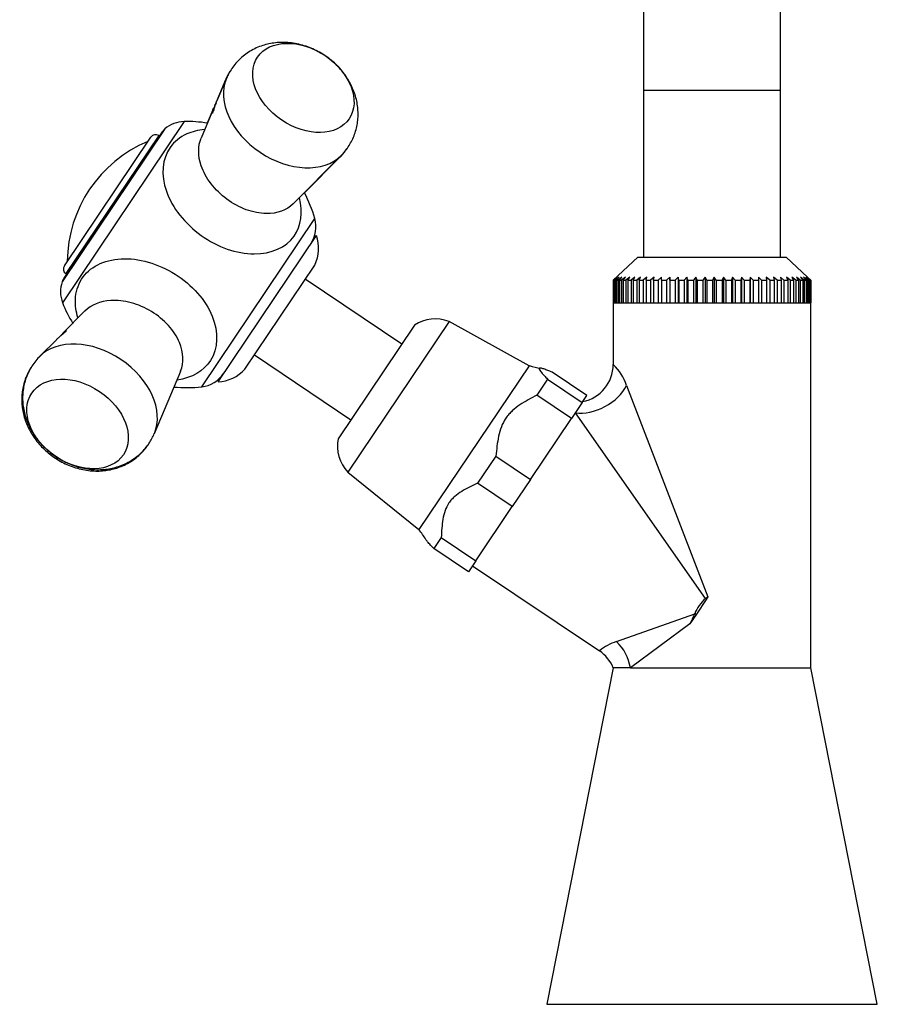
# Model space of a CAD drawing. Units: inches. Extents: x -366 to -17, y -10 to 455.
# Drawn here: x -366 to -253, y 203 to 332 of the extents above; entities that cross this region are included whole.
import ezdxf

# ---------------------------------------------------------------- set-up
doc = ezdxf.new("R2010")
doc.units = ezdxf.units.IN
for name, color, linetype in [('036013', 7, 'Continuous'), ('036025', 7, 'Continuous'), ('036103', 7, 'Continuous'), ('036107', 7, 'Continuous'), ('036108', 7, 'Continuous'), ('405002', 7, 'Continuous'), ('406001', 7, 'Continuous'), ('406006', 7, 'Continuous'), ('Default', 7, 'Continuous')]:
    doc.layers.add(name, color=color, linetype=linetype)

# ---------------------------------------------------------------- blocks, each defined once
blk = doc.blocks.new('SE8')
at = {"layer": '036013', "color": 7, "linetype": 'Continuous', "ltscale": 25.4}
for p, q in [((-315.5, 289.81), (-328.2, 298.34)), ((-334.89, 288.38), (-322.19, 279.85))]:
    blk.add_line(p, q, dxfattribs=at)
at = {"layer": '036025', "color": 7, "linetype": 'Continuous', "ltscale": 25.4}
for p, q in [((-313.82, 292.3), (-323.86, 277.36)), ((-309.27, 292.79), (-322.6, 272.96)), ((-298.73, 286.97), (-309.27, 292.79)), ((-298.73, 286.97), (-313.23, 265.39)), ((-296.3, 285.2), (-297.72, 283.09)), ((-296.3, 285.2), (-291.74, 282.14)), ((-291.13, 283.04), (-295.69, 286.11)), ((-293.15, 280.03), (-297.72, 283.09)), ((-291.74, 282.14), (-291.13, 283.04)), ((-291.74, 282.14), (-293.15, 280.03)), ((-298.54, 272.01), (-293.15, 280.03)), ((-303.11, 275.08), (-305.51, 271.5)), ((-303.11, 275.08), (-298.54, 272.01)), ((-322.6, 272.96), (-313.23, 265.39)), ((-300.95, 268.43), (-305.51, 271.5)), ((-298.54, 272.01), (-300.95, 268.43)), ((-305.73, 261.31), (-300.95, 268.43)), ((-310.29, 264.38), (-311.28, 262.91)), ((-310.29, 264.38), (-305.73, 261.31)), ((-306.71, 259.84), (-311.28, 262.91)), ((-305.73, 261.31), (-306.71, 259.84))]:
    blk.add_line(p, q, dxfattribs=at)
for centre, radius, start, end in [((-311.07, 288.13), 5, 68.9892, 123.4729), ((-295.8, 296.54), 10, 253.0143, 262.082), ((-318.96, 276.38), 5, 168.7344, 223.2181), ((-320.98, 259.07), 10, 30.1218, 39.193)]:
    blk.add_arc(centre, radius, start, end, dxfattribs=at)
for points, knots in [([(-295.69, 286.11), (-295.89, 286.19), (-296.09, 286.27), (-296.47, 286.41), (-296.65, 286.48), (-296.97, 286.59), (-297.11, 286.62), (-297.26, 286.64), (-297.31, 286.64), (-297.36, 286.63), (-297.37, 286.63), (-297.39, 286.61), (-297.4, 286.6), (-297.45, 286.5), (-297.31, 286.3), (-296.99, 285.93), (-296.86, 285.79), (-296.59, 285.5), (-296.45, 285.35), (-296.3, 285.2)], [0, 0, 0, 0, 0.125, 0.125, 0.25, 0.25, 0.375, 0.375, 0.4375, 0.4375, 0.46875, 0.46875, 0.5, 0.5, 0.75, 0.75, 0.875, 0.875, 1, 1, 1, 1]), ([(-297.72, 283.09), (-298.1, 282.89), (-298.48, 282.69), (-299.23, 282.27), (-299.96, 281.83), (-300.64, 281.32), (-301.11, 280.88), (-301.26, 280.73), (-301.54, 280.41), (-301.68, 280.23), (-302.04, 279.7), (-302.23, 279.32), (-302.54, 278.52), (-302.66, 278.1), (-302.84, 277.25), (-302.91, 276.82), (-303.02, 275.95), (-303.07, 275.51), (-303.11, 275.08)], [0, 0, 0, 0, 0.125, 0.125, 0.25, 0.375, 0.375, 0.4375, 0.4375, 0.5, 0.5, 0.625, 0.625, 0.75, 0.75, 0.875, 0.875, 1, 1, 1, 1]), ([(-305.51, 271.5), (-305.87, 271.33), (-306.23, 271.17), (-306.93, 270.81), (-307.61, 270.45), (-308.24, 270.01), (-308.67, 269.63), (-308.8, 269.5), (-309.06, 269.22), (-309.18, 269.06), (-309.5, 268.59), (-309.67, 268.25), (-309.93, 267.53), (-310.02, 267.14), (-310.15, 266.37), (-310.19, 265.98), (-310.26, 265.18), (-310.28, 264.78), (-310.29, 264.38)], [0, 0, 0, 0, 0.125, 0.125, 0.25, 0.375, 0.375, 0.4375, 0.4375, 0.5, 0.5, 0.625, 0.625, 0.75, 0.75, 0.875, 0.875, 1, 1, 1, 1]), ([(-311.28, 262.91), (-311.43, 263.07), (-311.58, 263.22), (-311.85, 263.51), (-311.98, 263.65), (-312.2, 263.9), (-312.28, 264.01), (-312.33, 264.1)], [0, 0, 0, 0, 0.125, 0.125, 0.25, 0.25, 0.3684125, 0.3684125, 0.3684125, 0.3684125])]:
    blk.add_open_spline(points, degree=3, knots=knots, dxfattribs=at)
at = {"layer": '036103', "color": 7, "linetype": 'Continuous', "ltscale": 25.4}
for p, q in [((-287.67, 295.23), (-261.67, 295.23)), ((-287.67, 295.23), (-287.67, 287.12)), ((-261.67, 247.23), (-261.67, 295.23)), ((-285.91, 284.36), (-275.2, 256.53)), ((-275.51, 256.35), (-292.65, 280.77)), ((-306.17, 260.65), (-289.48, 249.44)), ((-275.43, 256.2), (-276.73, 254.26)), ((-275.2, 256.53), (-275.43, 256.2)), ((-287.23, 250.66), (-276.95, 254.33)), ((-276.73, 254.26), (-277.57, 253.01)), ((-277.57, 253.01), (-285.4, 247.23)), ((-287.67, 247.23), (-296.42, 202.93)), ((-285.4, 247.23), (-287.67, 247.23)), ((-285.4, 247.23), (-261.67, 247.23)), ((-252.92, 202.93), (-261.67, 247.23)), ((-296.42, 202.93), (-252.92, 202.93))]:
    blk.add_line(p, q, dxfattribs=at)
for centre, radius, start, end in [((-292.66, 287.13), 4.99, 281.261, 359.9169), ((-292.26, 282.28), 6.67, 18.1883, 46.6179), ((-272.15, 252.43), 5.16, 130.6271, 158.3517), ((-237.96, 194.51), 72.35, 120.9841, 121.2692), ((-100.68, 170.58), 195.16, 154.587, 155.0175), ((-285.29, 244.33), 6.62, 106.9644, 129.3555), ((-292.17, 245.36), 4.87, 22.306, 56.5693)]:
    blk.add_arc(centre, radius, start, end, dxfattribs=at)
for centre, major_axis, ratio, start_param, end_param in [((-290.24, 284.36), (-4.41, -2.35), 0.629544, 0.702423, 2.43917), ((-275.53, 256.31), (0.511, -0.86), 0.036578, 1.419081, 1.588138), ((-276.87, 254.46), (0.947, -0.321), 0.144685, 4.673104, 4.9048), ((-289.53, 247.23), (-2.35, 4.41), 0.790331, 4.313789, 5.110989)]:
    blk.add_ellipse(centre, major_axis=major_axis, ratio=ratio, start_param=start_param, end_param=end_param, dxfattribs=at)
at = {"layer": '036107', "color": 7, "linetype": 'Continuous', "ltscale": 25.4}
for p, q in [((-283.67, 395.39), (-283.67, 323.23)), ((-265.67, 323.23), (-265.67, 395.39)), ((-283.67, 323.23), (-265.67, 323.23)), ((-283.67, 323.23), (-283.67, 301.23)), ((-265.67, 301.23), (-265.67, 323.23))]:
    blk.add_line(p, q, dxfattribs=at)
at = {"layer": '036108', "color": 7, "linetype": 'Continuous', "ltscale": 25.4}
for p, q in [((-284.42, 301.23), (-287.67, 298.23)), ((-284.42, 301.23), (-264.92, 301.23)), ((-262.1, 298.63), (-264.92, 301.23)), ((-287.22, 298.63), (-287.67, 298.23)), ((-287.67, 298.23), (-287.67, 295.23)), ((-287.67, 298.23), (-287.67, 298.23)), ((-287.67, 298.23), (-287.67, 295.23)), ((-287.64, 298.23), (-287.22, 298.63)), ((-287.64, 298.23), (-287.57, 298.23)), ((-287.64, 298.23), (-287.64, 295.23)), ((-287.1, 298.63), (-287.57, 298.23)), ((-287.57, 298.23), (-287.57, 295.23)), ((-287.5, 298.23), (-287.1, 298.63)), ((-287.5, 298.23), (-287.35, 298.23)), ((-287.5, 298.23), (-287.5, 295.23)), ((-286.87, 298.63), (-287.35, 298.23)), ((-287.35, 298.23), (-287.35, 295.23)), ((-287.23, 298.23), (-286.87, 298.63)), ((-287.23, 298.23), (-287.02, 298.23)), ((-287.23, 298.23), (-287.23, 295.23)), ((-286.52, 298.63), (-287.02, 298.23)), ((-287.02, 298.23), (-287.02, 295.23)), ((-286.85, 298.23), (-286.52, 298.63)), ((-286.85, 298.23), (-286.56, 298.23)), ((-286.85, 298.23), (-286.85, 295.23)), ((-286.07, 298.63), (-286.56, 298.23)), ((-286.56, 298.23), (-286.56, 295.23)), ((-286.35, 298.23), (-286.07, 298.63)), ((-286.35, 298.23), (-286, 298.23)), ((-286.35, 298.23), (-286.35, 295.23)), ((-285.5, 298.63), (-286, 298.23)), ((-286, 298.23), (-286, 295.23)), ((-285.75, 298.23), (-285.5, 298.63)), ((-285.75, 298.23), (-285.33, 298.23)), ((-285.75, 298.23), (-285.75, 295.23)), ((-284.84, 298.63), (-285.33, 298.23)), ((-285.33, 298.23), (-285.33, 295.23)), ((-285.04, 298.23), (-284.84, 298.63)), ((-285.04, 298.23), (-284.57, 298.23)), ((-285.04, 298.23), (-285.04, 295.23)), ((-284.08, 298.63), (-284.57, 298.23)), ((-284.57, 298.23), (-284.57, 295.23)), ((-284.24, 298.23), (-284.08, 298.63)), ((-284.24, 298.23), (-283.71, 298.23)), ((-284.24, 298.23), (-284.24, 295.23)), ((-283.23, 298.63), (-283.71, 298.23)), ((-283.71, 298.23), (-283.71, 295.23)), ((-283.34, 298.23), (-283.23, 298.63)), ((-283.34, 298.23), (-282.76, 298.23)), ((-283.34, 298.23), (-283.34, 295.23)), ((-282.3, 298.63), (-282.76, 298.23)), ((-282.76, 298.23), (-282.76, 295.23)), ((-282.37, 298.23), (-282.3, 298.63)), ((-282.37, 298.23), (-281.74, 298.23)), ((-282.37, 298.23), (-282.37, 295.23)), ((-281.3, 298.63), (-281.74, 298.23)), ((-281.74, 298.23), (-281.74, 295.23)), ((-281.32, 298.23), (-281.3, 298.63)), ((-281.32, 298.23), (-280.66, 298.23)), ((-281.32, 298.23), (-281.32, 295.23)), ((-280.24, 298.63), (-280.66, 298.23)), ((-280.66, 298.23), (-280.66, 295.23)), ((-280.24, 298.63), (-280.24, 295.23)), ((-280.21, 298.23), (-280.24, 298.63)), ((-280.21, 298.23), (-279.52, 298.23)), ((-280.21, 298.23), (-280.21, 295.23)), ((-279.13, 298.63), (-279.52, 298.23)), ((-279.52, 298.23), (-279.52, 295.23)), ((-279.13, 298.63), (-279.13, 295.23)), ((-279.05, 298.23), (-279.13, 298.63)), ((-279.05, 298.23), (-278.33, 298.23)), ((-279.05, 298.23), (-279.05, 295.23)), ((-277.97, 298.63), (-278.33, 298.23)), ((-278.33, 298.23), (-278.33, 295.23)), ((-277.97, 298.63), (-277.97, 295.23)), ((-277.85, 298.23), (-277.97, 298.63)), ((-277.85, 298.23), (-277.11, 298.23)), ((-277.85, 298.23), (-277.85, 295.23)), ((-276.79, 298.63), (-277.11, 298.23)), ((-277.11, 298.23), (-277.11, 295.23)), ((-276.79, 298.63), (-276.79, 295.23)), ((-276.62, 298.23), (-276.79, 298.63)), ((-276.62, 298.23), (-275.86, 298.23)), ((-276.62, 298.23), (-276.62, 295.23)), ((-275.58, 298.63), (-275.86, 298.23)), ((-275.86, 298.23), (-275.86, 295.23)), ((-275.58, 298.63), (-275.58, 295.23)), ((-275.37, 298.23), (-275.58, 298.63)), ((-275.37, 298.23), (-274.61, 298.23)), ((-275.37, 298.23), (-275.37, 295.23)), ((-274.37, 298.63), (-274.61, 298.23)), ((-274.61, 298.23), (-274.61, 295.23)), ((-274.37, 298.63), (-274.37, 295.23)), ((-274.11, 298.23), (-274.37, 298.63)), ((-274.11, 298.23), (-273.35, 298.23)), ((-274.11, 298.23), (-274.11, 295.23)), ((-273.16, 298.63), (-273.35, 298.23)), ((-273.35, 298.23), (-273.35, 295.23)), ((-273.16, 298.63), (-273.16, 295.23)), ((-272.86, 298.23), (-273.16, 298.63)), ((-272.86, 298.23), (-272.11, 298.23)), ((-272.86, 298.23), (-272.86, 295.23)), ((-271.96, 298.63), (-272.11, 298.23)), ((-272.11, 298.23), (-272.11, 295.23)), ((-271.96, 298.63), (-271.96, 295.23)), ((-271.62, 298.23), (-271.96, 298.63)), ((-271.62, 298.23), (-270.89, 298.23)), ((-271.62, 298.23), (-271.62, 295.23)), ((-270.79, 298.63), (-270.89, 298.23)), ((-270.89, 298.23), (-270.89, 295.23)), ((-270.79, 298.63), (-270.79, 295.23)), ((-270.42, 298.23), (-270.79, 298.63)), ((-270.42, 298.23), (-269.71, 298.23)), ((-270.42, 298.23), (-270.42, 295.23)), ((-269.66, 298.63), (-269.71, 298.23)), ((-269.71, 298.23), (-269.71, 295.23)), ((-269.66, 298.63), (-269.66, 295.23)), ((-269.25, 298.23), (-269.66, 298.63)), ((-269.25, 298.23), (-268.57, 298.23)), ((-269.25, 298.23), (-269.25, 295.23)), ((-268.57, 298.63), (-268.57, 295.23)), ((-268.57, 298.63), (-268.57, 298.23)), ((-268.14, 298.23), (-268.57, 298.63)), ((-268.57, 298.23), (-268.57, 295.23)), ((-268.14, 298.23), (-267.5, 298.23)), ((-268.14, 298.23), (-268.14, 295.23)), ((-267.54, 298.63), (-267.5, 298.23)), ((-267.08, 298.23), (-267.54, 298.63)), ((-267.5, 298.23), (-267.5, 295.23)), ((-267.08, 298.23), (-266.48, 298.23)), ((-267.08, 298.23), (-267.08, 295.23)), ((-266.57, 298.63), (-266.48, 298.23)), ((-266.1, 298.23), (-266.57, 298.63)), ((-266.48, 298.23), (-266.48, 295.23)), ((-266.1, 298.23), (-265.55, 298.23)), ((-266.1, 298.23), (-266.1, 295.23)), ((-265.68, 298.63), (-265.55, 298.23)), ((-265.2, 298.23), (-265.68, 298.63)), ((-265.55, 298.23), (-265.55, 295.23)), ((-265.2, 298.23), (-264.7, 298.23)), ((-265.2, 298.23), (-265.2, 295.23)), ((-264.88, 298.63), (-264.7, 298.23)), ((-264.38, 298.23), (-264.88, 298.63)), ((-264.7, 298.23), (-264.7, 295.23)), ((-264.38, 298.23), (-263.94, 298.23)), ((-264.38, 298.23), (-264.38, 295.23)), ((-264.16, 298.63), (-263.94, 298.23)), ((-263.66, 298.23), (-264.16, 298.63)), ((-263.94, 298.23), (-263.94, 295.23)), ((-263.66, 298.23), (-263.28, 298.23)), ((-263.66, 298.23), (-263.66, 295.23)), ((-263.55, 298.63), (-263.28, 298.23)), ((-263.05, 298.23), (-263.55, 298.63)), ((-263.28, 298.23), (-263.28, 295.23)), ((-263.05, 298.23), (-262.73, 298.23)), ((-263.05, 298.23), (-263.05, 295.23)), ((-263.03, 298.63), (-262.73, 298.23)), ((-262.54, 298.23), (-263.03, 298.63)), ((-262.73, 298.23), (-262.73, 295.23)), ((-262.63, 298.63), (-262.29, 298.23)), ((-262.15, 298.23), (-262.63, 298.63)), ((-262.54, 298.23), (-262.29, 298.23)), ((-262.54, 298.23), (-262.54, 295.23)), ((-262.34, 298.63), (-261.96, 298.23)), ((-261.87, 298.23), (-262.34, 298.63)), ((-262.29, 298.23), (-262.29, 295.23)), ((-262.17, 298.63), (-261.76, 298.23)), ((-261.71, 298.23), (-262.17, 298.63)), ((-262.15, 298.23), (-261.96, 298.23)), ((-262.15, 298.23), (-262.15, 295.23)), ((-262.11, 298.63), (-261.67, 298.23)), ((-261.67, 298.23), (-262.11, 298.63)), ((-261.96, 298.23), (-261.96, 295.23)), ((-261.87, 298.23), (-261.76, 298.23)), ((-261.87, 298.23), (-261.87, 295.23)), ((-261.76, 298.23), (-261.76, 295.23)), ((-261.71, 298.23), (-261.67, 298.23)), ((-261.71, 298.23), (-261.71, 295.23)), ((-261.67, 298.23), (-261.67, 295.23)), ((-261.67, 298.23), (-261.67, 295.23)), ((-287.67, 295.23), (-287.64, 295.23)), ((-287.67, 295.23), (-287.67, 295.23)), ((-287.64, 295.23), (-287.57, 295.23)), ((-287.57, 295.23), (-287.5, 295.23)), ((-287.5, 295.23), (-287.35, 295.23)), ((-287.35, 295.23), (-287.23, 295.23)), ((-287.23, 295.23), (-287.02, 295.23)), ((-287.02, 295.23), (-286.85, 295.23)), ((-286.85, 295.23), (-286.56, 295.23)), ((-286.56, 295.23), (-286.35, 295.23)), ((-286.35, 295.23), (-286, 295.23)), ((-286, 295.23), (-285.75, 295.23)), ((-285.75, 295.23), (-285.33, 295.23)), ((-285.33, 295.23), (-285.04, 295.23)), ((-285.04, 295.23), (-284.57, 295.23)), ((-284.57, 295.23), (-284.24, 295.23)), ((-284.24, 295.23), (-283.71, 295.23)), ((-283.71, 295.23), (-283.34, 295.23)), ((-283.34, 295.23), (-282.76, 295.23)), ((-282.76, 295.23), (-282.37, 295.23)), ((-282.37, 295.23), (-281.74, 295.23)), ((-281.74, 295.23), (-281.32, 295.23)), ((-281.32, 295.23), (-280.66, 295.23)), ((-280.66, 295.23), (-280.24, 295.23)), ((-280.24, 295.23), (-280.21, 295.23)), ((-280.21, 295.23), (-279.52, 295.23)), ((-279.52, 295.23), (-279.13, 295.23)), ((-279.13, 295.23), (-279.05, 295.23)), ((-279.05, 295.23), (-278.33, 295.23)), ((-278.33, 295.23), (-277.97, 295.23)), ((-277.97, 295.23), (-277.85, 295.23)), ((-277.85, 295.23), (-277.11, 295.23)), ((-277.11, 295.23), (-276.79, 295.23)), ((-276.79, 295.23), (-276.62, 295.23)), ((-276.62, 295.23), (-275.86, 295.23)), ((-275.86, 295.23), (-275.58, 295.23)), ((-275.58, 295.23), (-275.37, 295.23)), ((-275.37, 295.23), (-274.61, 295.23)), ((-274.61, 295.23), (-274.37, 295.23)), ((-274.37, 295.23), (-274.11, 295.23)), ((-274.11, 295.23), (-273.35, 295.23)), ((-273.35, 295.23), (-273.16, 295.23)), ((-273.16, 295.23), (-272.86, 295.23)), ((-272.86, 295.23), (-272.11, 295.23)), ((-272.11, 295.23), (-271.96, 295.23)), ((-271.96, 295.23), (-271.62, 295.23)), ((-271.62, 295.23), (-270.89, 295.23)), ((-270.89, 295.23), (-270.79, 295.23)), ((-270.79, 295.23), (-270.42, 295.23)), ((-270.42, 295.23), (-269.71, 295.23)), ((-269.71, 295.23), (-269.66, 295.23)), ((-269.66, 295.23), (-269.25, 295.23)), ((-269.25, 295.23), (-268.57, 295.23)), ((-268.57, 295.23), (-268.57, 295.23)), ((-268.57, 295.23), (-268.14, 295.23)), ((-268.14, 295.23), (-267.5, 295.23)), ((-267.5, 295.23), (-267.08, 295.23)), ((-267.08, 295.23), (-266.48, 295.23)), ((-266.48, 295.23), (-266.1, 295.23)), ((-266.1, 295.23), (-265.55, 295.23)), ((-265.55, 295.23), (-265.2, 295.23)), ((-265.2, 295.23), (-264.7, 295.23)), ((-264.7, 295.23), (-264.38, 295.23)), ((-264.38, 295.23), (-263.94, 295.23)), ((-263.94, 295.23), (-263.66, 295.23)), ((-263.66, 295.23), (-263.28, 295.23)), ((-263.28, 295.23), (-263.05, 295.23)), ((-263.05, 295.23), (-262.73, 295.23)), ((-262.73, 295.23), (-262.54, 295.23)), ((-262.54, 295.23), (-262.29, 295.23)), ((-262.29, 295.23), (-262.15, 295.23)), ((-262.15, 295.23), (-261.96, 295.23)), ((-261.96, 295.23), (-261.87, 295.23)), ((-261.87, 295.23), (-261.76, 295.23)), ((-261.76, 295.23), (-261.71, 295.23)), ((-261.71, 295.23), (-261.67, 295.23))]:
    blk.add_line(p, q, dxfattribs=at)
at = {"layer": '405002', "color": 7, "linetype": 'Continuous', "ltscale": 25.4}
for p, q in [((-338.69, 324.57), (-339.93, 321.65)), ((-338.56, 324.78), (-339.81, 321.83)), ((-340.25, 320.79), (-341.89, 316.92)), ((-340.36, 320.62), (-341.09, 318.9)), ((-340.1, 321.19), (-340.05, 321.16)), ((-344.11, 319.1), (-360.13, 295.26)), ((-346.67, 318.12), (-360.18, 298)), ((-347.01, 317.73), (-359.95, 298.47)), ((-329.8, 308.25), (-323.46, 314.63)), ((-328.28, 309.73), (-323.6, 314.43)), ((-341.81, 284.19), (-326.93, 306.33)), ((-357.18, 294.17), (-360.12, 291.22)), ((-360.9, 290.43), (-363.14, 288.18)), ((-348.05, 278.04), (-344.58, 286.24))]:
    blk.add_line(p, q, dxfattribs=at)
for centre, radius, start, end in [((-344.04, 315.1), 4, 91.0293, 131.0532), ((-343.8, 301.59), 17.51, 81.1101, 91.0293), ((-345.35, 316.61), 2, 131.0532, 146.1036), ((-328.2, 319.22), 6.63, 313.8533, 326.5486), ((-327.52, 318.97), 5.93, 313.1271, 327.1523), ((-343.8, 301.59), 17.51, 15.6842, 27.6764), ((-330.78, 305.25), 4, 326.1036, 15.6842), ((-356.4, 296.71), 4, 161.1541, 201.178), ((-358.29, 297.36), 2, 146.1036, 161.1541), ((-343.8, 301.59), 17.51, 201.178, 211.2035), ((-342.26, 288.16), 4, 276.5231, 326.1036), ((-343.8, 301.59), 17.51, 264.4259, 276.5231), ((-354.35, 280.57), 6.78, 325.736, 338.1521), ((-354.39, 280.33), 6.68, 325.7059, 326.6756)]:
    blk.add_arc(centre, radius, start, end, dxfattribs=at)
for centre, major_axis, ratio in [((-328.44, 323.52), (-6.03, 4.05), 0.703727), ((-358.15, 279.3), (6.03, -4.05), 0.71047)]:
    blk.add_ellipse(centre, major_axis=major_axis, ratio=ratio, dxfattribs=at)
for centre, major_axis, ratio, start_param, end_param in [((-330.65, 320.24), (-7.62, 5.12), 0.71047, 0.018792, 0.137223), ((-330.53, 320.42), (7.62, -5.12), 0.703727, 3.278014, 6.148205), ((-330.65, 320.24), (-7.62, 5.12), 0.71047, 3.00437, 3.077638), ((-356.09, 282.37), (-7.62, 5.12), 0.71047, 3.278906, 6.143859)]:
    blk.add_ellipse(centre, major_axis=major_axis, ratio=ratio, start_param=start_param, end_param=end_param, dxfattribs=at)
for points, knots in [([(-322.54, 315.75), (-322.38, 316), (-322.11, 316.44), (-321.76, 317.22), (-321.49, 318.02), (-321.32, 318.85), (-321.23, 319.69), (-321.24, 320.54), (-321.33, 321.38), (-321.51, 322.23), (-321.78, 323.06), (-322.13, 323.87), (-322.57, 324.66), (-323.09, 325.42), (-323.68, 326.14), (-324.35, 326.81), (-325.09, 327.43), (-325.89, 327.97), (-326.74, 328.45), (-327.63, 328.85), (-328.56, 329.16), (-329.52, 329.38), (-330.5, 329.5), (-331.44, 329.52), (-332.34, 329.44), (-333.18, 329.28), (-334.02, 329.04), (-334.85, 328.69), (-335.65, 328.24), (-336.38, 327.71), (-337.03, 327.11), (-337.6, 326.45), (-338.08, 325.74), (-338.41, 325.15), (-338.53, 324.83), (-338.56, 324.75)], [0, 0, 0, 0, 0.028216, 0.057734, 0.087065, 0.116295, 0.145518, 0.17483, 0.20433, 0.234115, 0.264269, 0.294856, 0.325902, 0.357395, 0.389285, 0.421506, 0.454, 0.486734, 0.519711, 0.552942, 0.586431, 0.620128, 0.65393, 0.687678, 0.717644, 0.747233, 0.776465, 0.808636, 0.840356, 0.871552, 0.902265, 0.932552, 0.96248, 0.992122, 1, 1, 1, 1]), ([(-338.09, 325.72), (-338.13, 325.66), (-338.32, 325.35), (-338.53, 324.96), (-338.66, 324.64), (-338.69, 324.55)], [0.95455728, 0.95455728, 0.95455728, 0.95455728, 0.96177001, 0.99142691, 1, 1, 1, 1]), ([(-339.23, 323.2), (-339.27, 323.12), (-339.31, 323.03), (-339.35, 322.95), (-339.38, 322.88), (-339.41, 322.82), (-339.44, 322.76), (-339.47, 322.7), (-339.49, 322.64), (-339.52, 322.59), (-339.54, 322.53), (-339.57, 322.48), (-339.59, 322.42), (-339.61, 322.37), (-339.63, 322.32), (-339.65, 322.27), (-339.67, 322.23), (-339.69, 322.18), (-339.71, 322.14), (-339.73, 322.09), (-339.75, 322.05), (-339.76, 322.01), (-339.78, 321.97), (-339.79, 321.94), (-339.8, 321.91)], [0.5889568, 0.5889568, 0.5889568, 0.5889568, 0.654523, 0.654523, 0.654523, 0.7027171, 0.7027171, 0.7027171, 0.7508107, 0.7508107, 0.7508107, 0.7988556, 0.7988556, 0.7988556, 0.8468784, 0.8468784, 0.8468784, 0.8948956, 0.8948956, 0.8948956, 0.9469427, 0.9469427, 0.9469427, 1, 1, 1, 1]), ([(-340.1, 321.11), (-340.13, 321.05), (-340.17, 320.98), (-340.2, 320.92), (-340.22, 320.85), (-340.25, 320.79), (-340.27, 320.73), (-340.3, 320.68), (-340.32, 320.62), (-340.34, 320.57), (-340.35, 320.52), (-340.37, 320.47), (-340.38, 320.43), (-340.39, 320.38), (-340.4, 320.34), (-340.41, 320.31), (-340.41, 320.28), (-340.42, 320.26), (-340.42, 320.24), (-340.42, 320.23), (-340.41, 320.22), (-340.41, 320.21), (-340.4, 320.2), (-340.39, 320.2), (-340.38, 320.23), (-340.37, 320.24), (-340.35, 320.26), (-340.34, 320.29), (-340.32, 320.33), (-340.31, 320.37), (-340.29, 320.41), (-340.27, 320.46), (-340.25, 320.51), (-340.24, 320.56), (-340.21, 320.63), (-340.19, 320.71), (-340.16, 320.79), (-340.14, 320.85), (-340.12, 320.91), (-340.11, 320.97), (-340.09, 321.03), (-340.07, 321.09), (-340.05, 321.14), (-340.04, 321.2), (-340.02, 321.25), (-340, 321.3), (-339.98, 321.36), (-339.97, 321.41), (-339.95, 321.46), (-339.92, 321.54), (-339.89, 321.62), (-339.87, 321.69), (-339.85, 321.74), (-339.83, 321.78), (-339.81, 321.83)], [0, 0, 0, 0, 0.0579494, 0.0579494, 0.0579494, 0.1158468, 0.1158468, 0.1158468, 0.1737309, 0.1737309, 0.1737309, 0.2316333, 0.2316333, 0.2316333, 0.2895997, 0.2895997, 0.2895997, 0.3378517, 0.3378517, 0.3378517, 0.3755476, 0.3755476, 0.3755476, 0.4375943, 0.4375943, 0.4375943, 0.4778864, 0.4778864, 0.4778864, 0.5183816, 0.5183816, 0.5183816, 0.5565572, 0.5565572, 0.5565572, 0.6134394, 0.6134394, 0.6134394, 0.6550716, 0.6550716, 0.6550716, 0.6966084, 0.6966084, 0.6966084, 0.7380974, 0.7380974, 0.7380974, 0.7795613, 0.7795613, 0.7795613, 0.8479417, 0.8479417, 0.8479417, 0.8970573, 0.8970573, 0.8970573, 0.8970573]), ([(-340.1, 321.19), (-340.1, 321.19), (-340.1, 321.21), (-340.09, 321.23), (-340.08, 321.26), (-340.06, 321.3), (-340.04, 321.35), (-340.04, 321.35), (-340.04, 321.36), (-340.04, 321.36)], [0, 0, 0, 0, 0.0534647, 0.0534647, 0.0534647, 0.1069146, 0.1069146, 0.1069146, 0.1121815, 0.1121815, 0.1121815, 0.1121815]), ([(-339.91, 321.56), (-339.92, 321.54), (-339.93, 321.52), (-339.94, 321.5), (-339.96, 321.45), (-339.97, 321.41), (-339.98, 321.39), (-339.99, 321.36), (-340, 321.34), (-339.99, 321.34)], [0.624324, 0.624324, 0.624324, 0.624324, 0.6442359, 0.6442359, 0.6442359, 0.6985893, 0.6985893, 0.6985893, 0.7520204, 0.7520204, 0.7520204, 0.7520204]), ([(-339.8, 321.91), (-339.82, 321.87), (-339.84, 321.83), (-339.87, 321.78), (-339.89, 321.74), (-339.9, 321.7), (-339.92, 321.65)], [0, 0, 0, 0, 0.0585696, 0.0585696, 0.0585696, 0.1086254, 0.1086254, 0.1086254, 0.1086254]), ([(-340.2, 320.96), (-340.24, 320.89), (-340.27, 320.82), (-340.3, 320.75), (-340.32, 320.69), (-340.35, 320.62), (-340.38, 320.57), (-340.4, 320.51), (-340.42, 320.45), (-340.45, 320.4), (-340.47, 320.35), (-340.49, 320.3), (-340.5, 320.26), (-340.52, 320.22), (-340.53, 320.19), (-340.54, 320.16), (-340.55, 320.13), (-340.56, 320.12), (-340.56, 320.1), (-340.56, 320.09), (-340.56, 320.08), (-340.56, 320.08), (-340.56, 320.08), (-340.56, 320.08), (-340.56, 320.08)], [0, 0, 0, 0, 0.0597625, 0.0597625, 0.0597625, 0.1194563, 0.1194563, 0.1194563, 0.1791339, 0.1791339, 0.1791339, 0.2388364, 0.2388364, 0.2388364, 0.2965482, 0.2965482, 0.2965482, 0.3430111, 0.3430111, 0.3430111, 0.3807983, 0.3807983, 0.3807983, 0.3868853, 0.3868853, 0.3868853, 0.3868853]), ([(-340.36, 320.62), (-340.35, 320.66), (-340.33, 320.69), (-340.31, 320.73), (-340.28, 320.8), (-340.24, 320.88), (-340.2, 320.96)], [0.8989975, 0.8989975, 0.8989975, 0.8989975, 0.9327359, 0.9327359, 0.9327359, 1, 1, 1, 1]), ([(-340.1, 321.17), (-340.12, 321.12), (-340.14, 321.07), (-340.15, 321.02), (-340.16, 320.99), (-340.17, 320.97), (-340.18, 320.95)], [0.25359442, 0.25359442, 0.25359442, 0.25359442, 0.29258037, 0.29258037, 0.29258037, 0.31074742, 0.31074742, 0.31074742, 0.31074742]), ([(-340, 321.31), (-340.01, 321.3), (-340.02, 321.29), (-340.02, 321.28), (-340.05, 321.24), (-340.07, 321.22), (-340.08, 321.2), (-340.09, 321.19), (-340.09, 321.19), (-340.1, 321.19)], [0.8998004, 0.8998004, 0.8998004, 0.8998004, 0.912391, 0.912391, 0.912391, 0.9657638, 0.9657638, 0.9657638, 1, 1, 1, 1]), ([(-341.45, 318.03), (-342.29, 317.96), (-343.09, 317.77), (-344.68, 317.05), (-345.43, 316.45), (-347.04, 314.19), (-347.22, 312.07), (-346.08, 308.85), (-345.48, 307.77), (-343.92, 305.79), (-342.95, 304.87), (-340.83, 303.35), (-339.65, 302.74), (-337.28, 301.9), (-336.07, 301.68), (-332.67, 301.66), (-330.73, 302.52), (-328.72, 305.37), (-328.46, 307.17), (-328.95, 309.07)], [0.2640613, 0.2640613, 0.2640613, 0.2640613, 0.3125, 0.3125, 0.375, 0.375, 0.5, 0.5, 0.5625, 0.5625, 0.625, 0.625, 0.6875, 0.6875, 0.75, 0.75, 0.875, 0.875, 0.9855585, 0.9855585, 0.9855585, 0.9855585]), ([(-329.8, 308.25), (-330.63, 307.42), (-331.9, 306.95), (-334.17, 306.99), (-335.07, 307.17), (-336.84, 307.82), (-337.7, 308.28), (-339.3, 309.46), (-340, 310.15), (-341.16, 311.66), (-341.61, 312.47), (-342.33, 314.58), (-342.32, 315.88), (-341.89, 316.92)], [0.1434157, 0.1434157, 0.1434157, 0.1434157, 0.25, 0.25, 0.3125, 0.3125, 0.375, 0.375, 0.4375, 0.4375, 0.5, 0.5, 0.6006319, 0.6006319, 0.6006319, 0.6006319]), ([(-358.1, 293.27), (-358.35, 294.08), (-358.47, 294.88), (-358.4, 296.64), (-358.12, 297.56), (-356.62, 299.93), (-354.71, 300.91), (-351.29, 301.09), (-350.07, 300.94), (-347.64, 300.25), (-346.42, 299.71), (-344.21, 298.32), (-343.2, 297.46), (-341.53, 295.57), (-340.87, 294.53), (-339.58, 291.38), (-339.66, 289.24), (-341.55, 286.28), (-343.12, 285.35), (-345.06, 285.07)], [0.2644754, 0.2644754, 0.2644754, 0.2644754, 0.3125, 0.3125, 0.375, 0.375, 0.5, 0.5, 0.5625, 0.5625, 0.625, 0.625, 0.6875, 0.6875, 0.75, 0.75, 0.875, 0.875, 0.9851522, 0.9851522, 0.9851522, 0.9851522]), ([(-344.59, 286.24), (-344.13, 287.34), (-344.18, 288.69), (-345.06, 290.79), (-345.56, 291.55), (-346.83, 292.95), (-347.58, 293.58), (-349.27, 294.61), (-350.18, 295), (-352.02, 295.5), (-352.94, 295.6), (-355.17, 295.46), (-356.37, 294.96), (-357.18, 294.16)], [0.1438303, 0.1438303, 0.1438303, 0.1438303, 0.25, 0.25, 0.3125, 0.3125, 0.375, 0.375, 0.4375, 0.4375, 0.5, 0.5, 0.6002128, 0.6002128, 0.6002128, 0.6002128]), ([(-360.91, 290.43), (-360.9, 290.43), (-360.89, 290.44), (-360.89, 290.44), (-360.84, 290.49), (-360.8, 290.53), (-360.75, 290.58), (-360.7, 290.63), (-360.64, 290.67), (-360.58, 290.72), (-360.53, 290.77), (-360.47, 290.82), (-360.4, 290.88), (-360.35, 290.92), (-360.29, 290.97), (-360.24, 291.02), (-360.19, 291.05), (-360.15, 291.09), (-360.1, 291.13), (-360.06, 291.16), (-360.02, 291.19), (-359.99, 291.22), (-359.93, 291.27), (-359.86, 291.33), (-359.81, 291.37), (-359.77, 291.41), (-359.74, 291.44), (-359.71, 291.47), (-359.68, 291.5), (-359.66, 291.52), (-359.65, 291.54), (-359.63, 291.56), (-359.63, 291.57), (-359.63, 291.58), (-359.63, 291.58), (-359.63, 291.59), (-359.63, 291.59)], [0.1086254, 0.1086254, 0.1086254, 0.1086254, 0.1170725, 0.1170725, 0.1170725, 0.1755525, 0.1755525, 0.1755525, 0.2340417, 0.2340417, 0.2340417, 0.2925804, 0.2925804, 0.2925804, 0.3429532, 0.3429532, 0.3429532, 0.3833967, 0.3833967, 0.3833967, 0.4161009, 0.4161009, 0.4161009, 0.4713703, 0.4713703, 0.4713703, 0.5109178, 0.5109178, 0.5109178, 0.5505449, 0.5505449, 0.5505449, 0.5895381, 0.5895381, 0.5895381, 0.6138995, 0.6138995, 0.6138995, 0.6138995]), ([(-359.65, 291.59), (-359.67, 291.58), (-359.69, 291.57), (-359.71, 291.56), (-359.73, 291.55), (-359.76, 291.53), (-359.79, 291.51), (-359.81, 291.49), (-359.84, 291.47), (-359.88, 291.44), (-359.91, 291.41), (-359.94, 291.38), (-359.98, 291.35), (-360.01, 291.32), (-360.05, 291.29), (-360.08, 291.25), (-360.12, 291.21), (-360.16, 291.18), (-360.2, 291.13), (-360.25, 291.08), (-360.31, 291.01), (-360.37, 290.95)], [0.651752, 0.651752, 0.651752, 0.651752, 0.6987226, 0.6987226, 0.6987226, 0.7455831, 0.7455831, 0.7455831, 0.7923925, 0.7923925, 0.7923925, 0.8391782, 0.8391782, 0.8391782, 0.8859556, 0.8859556, 0.8859556, 0.9327359, 0.9327359, 0.9327359, 1, 1, 1, 1]), ([(-363.12, 288.19), (-363.16, 288.16), (-363.39, 287.95), (-363.8, 287.45), (-364.29, 286.74), (-364.69, 285.98), (-365, 285.18), (-365.22, 284.36), (-365.35, 283.53), (-365.4, 282.68), (-365.35, 281.83), (-365.21, 280.98), (-364.99, 280.14), (-364.68, 279.31), (-364.29, 278.51), (-363.81, 277.73), (-363.25, 276.99), (-362.61, 276.29), (-361.91, 275.65), (-361.14, 275.07), (-360.32, 274.56), (-359.45, 274.12), (-358.53, 273.76), (-357.59, 273.5), (-356.62, 273.33), (-355.64, 273.26), (-354.7, 273.3), (-353.81, 273.42), (-352.96, 273.64), (-352.11, 273.95), (-351.29, 274.36), (-350.53, 274.86), (-349.84, 275.43), (-349.23, 276.07), (-348.92, 276.5), (-348.74, 276.75)], [0, 0, 0, 0, 0.004551, 0.034834, 0.064767, 0.094421, 0.123853, 0.153145, 0.182386, 0.211668, 0.241086, 0.270737, 0.300707, 0.33107, 0.36187, 0.393113, 0.42477, 0.456784, 0.489094, 0.521658, 0.554456, 0.587498, 0.620788, 0.654304, 0.687971, 0.721661, 0.755209, 0.784936, 0.814306, 0.846628, 0.878517, 0.909885, 0.940765, 0.971207, 1, 1, 1, 1]), ([(-364.29, 286.72), (-364.33, 286.66), (-364.52, 286.36), (-364.81, 285.79), (-365.12, 285), (-365.34, 284.18), (-365.48, 283.35), (-365.52, 282.5), (-365.47, 281.65), (-365.33, 280.81), (-365.11, 279.97), (-364.8, 279.14), (-364.4, 278.34), (-363.92, 277.56), (-363.36, 276.82), (-362.73, 276.13), (-362.03, 275.49), (-361.26, 274.9), (-360.44, 274.39), (-359.56, 273.95), (-358.65, 273.6), (-357.7, 273.33), (-356.73, 273.16), (-355.79, 273.09), (-354.88, 273.12), (-354.03, 273.23), (-353.2, 273.42), (-352.38, 273.71), (-351.57, 274.09), (-350.8, 274.57), (-350.1, 275.13), (-349.49, 275.74), (-349.09, 276.25), (-348.91, 276.51), (-348.87, 276.57)], [0.0568645, 0.0568645, 0.0568645, 0.0568645, 0.0642643, 0.0939025, 0.1233129, 0.1525789, 0.1817905, 0.2110423, 0.2404326, 0.27006, 0.3000164, 0.3303772, 0.3611888, 0.3924587, 0.424154, 0.4562139, 0.4885735, 0.5211869, 0.5540365, 0.5871348, 0.620493, 0.6540916, 0.6878547, 0.7216477, 0.7518227, 0.7816194, 0.8110429, 0.8401277, 0.8720833, 0.9035883, 0.9345839, 0.9651179, 0.9933033, 1, 1, 1, 1])]:
    blk.add_open_spline(points, degree=3, knots=knots, dxfattribs=at)
blk.add_open_spline([(-344.6, 286.21), (-344.6, 286.22), (-344.59, 286.23), (-344.59, 286.24)], degree=3, dxfattribs=at)
at = {"layer": '406001', "color": 7, "linetype": 'Continuous', "ltscale": 25.4}
for p, q in [((-339.67, 284.85), (-326.73, 304.1)), ((-336.14, 286.51), (-326.94, 300.21))]:
    blk.add_line(p, q, dxfattribs=at)
for centre, start, end in [((-331.43, 302.4), 333.977, 19.9059), ((-339.87, 289.84), 272.3013, 318.2303)]:
    blk.add_arc(centre, 5, start, end, dxfattribs=at)
at = {"layer": '406006', "color": 7, "linetype": 'Continuous', "ltscale": 25.4}
for p, q in [((-359.89, 300.12), (-348.51, 317.05)), ((-347.47, 317.25), (-359.69, 299.08)), ((-347.37, 317.19), (-347.47, 317.25)), ((-359.69, 299.08), (-359.59, 299.01))]:
    blk.add_line(p, q, dxfattribs=at)
for centre, radius, start, end in [((-342.24, 300.55), 17.26, 112.7052, 179.5021), ((-347.89, 316.63), 0.75, 56.1036, 146.1036), ((-359.27, 299.7), 0.75, 146.1036, 236.1036)]:
    blk.add_arc(centre, radius, start, end, dxfattribs=at)

msp = doc.modelspace()

# ---------------------------------------------------------------- block references
at = {"layer": 'Default'}
msp.add_blockref('SE8', (0, 0), dxfattribs=at)

doc.saveas('drawing.dxf')
